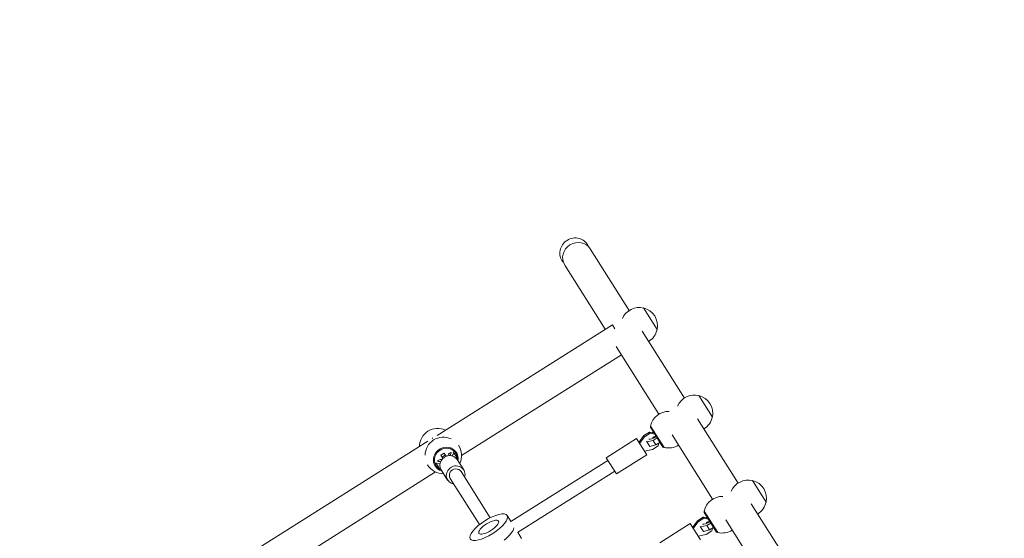
# Model space of a CAD drawing. Units: millimetres. Extents: x -17603 to 17344, y -7152 to 7054.
# Drawn here: x -14630 to -13392, y -1218 to -565 of the extents above; entities that cross this region are included whole.
import ezdxf

# ---------------------------------------------------------------- set-up
doc = ezdxf.new("R2010")
doc.units = ezdxf.units.MM
doc.header["$LTSCALE"] = 20
doc.layers.add('2d', color=230, linetype='Continuous')

msp = doc.modelspace()

# ---------------------------------------------------------------- linework, layer by layer
at = {"layer": '2d', "lineweight": 0}
for p, q in [((-13916.4, -847.9), (-13916.6, -847.7)), ((-13863.9, -931.1), (-13912.8, -853.7)), ((-13948.6, -868.2), (-13948.7, -868)), ((-13893.9, -954.8), (-13944.9, -874)), ((-13828.8, -955.1), (-13845.9, -928)), ((-13885, -949.2), (-14105.4, -1088.3)), ((-13885, -949.2), (-13881.9, -954.2)), ((-13794.4, -1041.4), (-13847.4, -957.3)), ((-13826.5, -1061.6), (-13880.3, -976.4)), ((-13873.6, -986.9), (-14074.6, -1113.8)), ((-13759.3, -1065.3), (-13776.3, -1038.3)), ((-13837.2, -1078.2), (-13836.9, -1076.8)), ((-13837, -1076.7), (-13820.1, -1103.5)), ((-13726.8, -1148.4), (-13777.9, -1067.5)), ((-13845.4, -1088.6), (-13851.7, -1097.1)), ((-13838.4, -1084.2), (-13845.4, -1088.6)), ((-13844.5, -1090.1), (-13845.4, -1088.6)), ((-13844.5, -1090.1), (-13837.5, -1085.7)), ((-13832.7, -1085.3), (-13838.4, -1084.2)), ((-13837.5, -1085.7), (-13838.4, -1084.2)), ((-13837.5, -1085.7), (-13831.8, -1086.8)), ((-13821.5, -1103.1), (-13837.2, -1078.2)), ((-13834.8, -1084.9), (-13833.5, -1084.1)), ((-13759, -1168.7), (-13810, -1087.7)), ((-14117.2, -1095.7), (-14329.5, -1229.7)), ((-13892.7, -1116.4), (-13854.7, -1092.4)), ((-13841.9, -1112.7), (-13854.7, -1092.4)), ((-13850.8, -1098.5), (-13844.5, -1090.1)), ((-13842.1, -1095.8), (-13838, -1102.2)), ((-13833.7, -1094.7), (-13841.5, -1096.6)), ((-13838, -1102.2), (-13830.2, -1100.3)), ((-13827.5, -1101.5), (-13834.5, -1106)), ((-13828.8, -1091.6), (-13833.7, -1094.7)), ((-13833.7, -1094.7), (-13830.2, -1100.3)), ((-13830.2, -1100.3), (-13825.2, -1097.2)), ((-13826.5, -1098), (-13827.5, -1101.5)), ((-14096.5, -1110.6), (-14100.7, -1113.3)), ((-14100.7, -1113.3), (-14098.3, -1117.2)), ((-14095, -1113), (-14099.2, -1115.7)), ((-14094.1, -1114.5), (-14096.5, -1110.6)), ((-14089.9, -1110.9), (-14088.2, -1109.8)), ((-14087.7, -1110.6), (-14088.2, -1109.8)), ((-14084.1, -1110.7), (-14086.8, -1114)), ((-14085.1, -1109), (-14084.1, -1110.7)), ((-14084.1, -1110.7), (-14080.6, -1116.3)), ((-13879.9, -1136.7), (-13841.9, -1112.7)), ((-13834.5, -1106), (-13844.8, -1108.1)), ((-13821.5, -1103.1), (-13820.1, -1103.4)), ((-14106.3, -1124.1), (-14107.1, -1122.9)), ((-14101.9, -1123.7), (-14106.3, -1124.1)), ((-14106.3, -1124.1), (-14102.8, -1129.7)), ((-14103.4, -1119.4), (-14105.1, -1120.5)), ((-14105.1, -1120.5), (-14104.6, -1121.3)), ((-14081.3, -1117.2), (-14080.6, -1116.3)), ((-14071.9, -1131.8), (-14080.2, -1118.8)), ((-13890.6, -1119.8), (-14012.6, -1196.8)), ((-13879.9, -1136.7), (-13892.7, -1116.4)), ((-14107.4, -1134.4), (-14298.7, -1255.2)), ((-14103.6, -1128.4), (-14102.8, -1129.7)), ((-14102.8, -1129.7), (-14101.4, -1129.6)), ((-14092.2, -1144.6), (-14100.5, -1131.6)), ((-14075.3, -1133.9), (-14038.6, -1192)), ((-13882.1, -1133.3), (-14004.2, -1210.4)), ((-14088.9, -1142.5), (-14052.2, -1200.6)), ((-13691.7, -1172.3), (-13708.8, -1145.3)), ((-13659.3, -1255.4), (-13710.4, -1174.5)), ((-13769.7, -1185.2), (-13769.4, -1183.8)), ((-13754, -1210.1), (-13769.7, -1185.2)), ((-13769.5, -1183.7), (-13752.5, -1210.5)), ((-14012.3, -1197.2), (-14017.3, -1189.3)), ((-13825.2, -1223.4), (-13787.1, -1199.4)), ((-13774.3, -1219.7), (-13787.1, -1199.4)), ((-13777.9, -1195.7), (-13784.2, -1204.1)), ((-13783.3, -1205.5), (-13777, -1197.1)), ((-13770.9, -1191.2), (-13777.9, -1195.7)), ((-13777, -1197.1), (-13777.9, -1195.7)), ((-13777, -1197.1), (-13770, -1192.7)), ((-13765.2, -1192.3), (-13770.9, -1191.2)), ((-13770, -1192.7), (-13770.9, -1191.2)), ((-13770, -1192.7), (-13764.3, -1193.8)), ((-13767.3, -1191.9), (-13766, -1191.1)), ((-13761.2, -1198.6), (-13766.2, -1201.8)), ((-13691.4, -1275.7), (-13742.5, -1194.8)), ((-14004.1, -1210.3), (-13999.3, -1217.9)), ((-13766.9, -1213), (-13777.3, -1215.1)), ((-13774.5, -1202.8), (-13770.5, -1209.2)), ((-13766.2, -1201.8), (-13774, -1203.6)), ((-13770.5, -1209.2), (-13762.7, -1207.3)), ((-13759.9, -1208.6), (-13766.9, -1213)), ((-13766.2, -1201.8), (-13762.7, -1207.3)), ((-13762.7, -1207.3), (-13757.7, -1204.2)), ((-13759, -1205), (-13759.9, -1208.6)), ((-13754, -1210.1), (-13752.6, -1210.4))]:
    msp.add_line(p, q, dxfattribs=at)
at = {"layer": '2d', "flags": 128}
msp.add_lwpolyline([(10245.8, 7048.3), (-10502.9, 7053.7, 0.99987), (-10504.7, -7146.3), (10245.8, -7151.7, 0.999741)], format="xyb", close=True, dxfattribs=at)
at = {"layer": '2d', "lineweight": 0}
for centre, start, end in [((-13851.4, -950.5), 75.8146, 156.3087), ((-13851.3, -950.4), 348.174, 76.3325), ((-13851.4, -950.5), 301.672, 348.6919), ((-13781.9, -1060.7), 75.8146, 156.3087), ((-13781.8, -1060.6), 348.174, 76.3325), ((-13814.4, -1081.2), 88.1979, 168.6919), ((-13781.9, -1060.7), 301.672, 348.6919), ((-14104.7, -1102.5), 64.9133, 179.5932), ((-14097.6, -1113.6), 65.0672, 179.4393), ((-14097.6, -1113.6), 333.7314, 33.9898), ((-13814.4, -1081.2), 255.8146, 302.8346), ((-14097.6, -1113.6), 210.5167, 270.8335), ((-13714.4, -1167.7), 75.8146, 156.3087), ((-13714.2, -1167.6), 348.174, 76.3325), ((-13746.9, -1188.2), 88.1979, 168.6919), ((-13714.4, -1167.7), 301.672, 348.6919), ((-13746.9, -1188.2), 255.8146, 302.8346)]:
    msp.add_arc(centre, 23, start, end, dxfattribs=at)
for centre, major_axis, ratio, start_param, end_param in [((-13932.5, -858.1), (16.1, 10.1), 0.939693, -0.10888, 1.570796), ((-13932.5, -858.1), (-16.1, -10.1), 0.939693, -1.570796, 0.10888), ((-13928.9, -863.8), (-16.1, -10.1), 0.939693, -1.570796, 0), ((-13928.9, -863.8), (16.1, 10.1), 0.939693, 0, 1.570796), ((-13831.6, -1087.1), (-8.46, -5.34), 0.34202, -1.570796, -1.430163), ((-13831.6, -1087.1), (-8.46, -5.34), 0.34202, 0.252678, 1.570796), ((-14094.6, -1118.4), (13.4, 8.5), 0.939578, -0.714052, 3.851414), ((-14094.6, -1118.4), (13.3, 8.4), 0.939578, -0.706665, 3.844022), ((-14096.6, -1115.1), (8.46, 5.33), 0.342333, -0.831319, 0.001105), ((-14096.6, -1115.1), (-8.46, -5.33), 0.342333, 0.001105, 0.832729), ((-14101.1, -1123), (-3.8, -2.41), 0.939578, -2.428607, -1.573828), ((-13764.1, -1194.1), (-8.46, -5.34), 0.34202, 0.252678, 1.570796), ((-13764.1, -1194.1), (-8.46, -5.34), 0.34202, -1.570796, -1.430163), ((-14032.6, -1216.6), (23.3, 14.7), 0.34202, -1.285261, -0.285536)]:
    msp.add_ellipse(centre, major_axis=major_axis, ratio=ratio, start_param=start_param, end_param=end_param, dxfattribs=at)
at = {"layer": '2d', "lineweight": 0, "extrusion": (0, 0, -1)}
for centre, major_axis, ratio, start_param, end_param in [((-14102.1, -1106.5), (15.4, 9.8), 0.939578, -1.588269, -1.549032), ((-14094.4, -1118.7), (-12.5, -7.9), 0.939578, -0.618315, 3.764375), ((-14090.3, -1125.2), (-10.1, -6.4), 0.939693, 0, 3.141593), ((-14087.6, -1114.4), (3.8, 2.41), 0.939578, -2.421919, -1.567765), ((-14082.1, -1138.2), (-10.1, -6.4), 0.939693, -0.841069, 3.982661), ((-14082.1, -1138.2), (-6.77, -4.27), 0.939693, 0, 3.141593)]:
    msp.add_ellipse(centre, major_axis=major_axis, ratio=ratio, start_param=start_param, end_param=end_param, dxfattribs=at)
for major_axis in [(23.3, 14.7), (12.3, 7.7)]:
    msp.add_ellipse((-14040.6, -1203.9), major_axis=major_axis, ratio=0.34202, dxfattribs=at)
at = {"layer": '2d', "lineweight": 0}
for points in [[(-13834.6, -1091), (-13834.6, -1091), (-13834.6, -1091), (-13834.6, -1091), (-13834.5, -1091), (-13834.3, -1090.9), (-13834.1, -1090.9), (-13833.6, -1090.8), (-13833.3, -1090.6), (-13832.6, -1090.4), (-13832.2, -1090.2), (-13831.3, -1089.7), (-13830.8, -1089.4), (-13830.3, -1089.1), (-13830.3, -1089.1), (-13830.3, -1089.1)], [(-13767.1, -1198), (-13767.1, -1198), (-13767.1, -1198), (-13767, -1198), (-13767, -1198), (-13766.7, -1198), (-13766.5, -1197.9), (-13766.1, -1197.8), (-13765.8, -1197.7), (-13765, -1197.4), (-13764.6, -1197.2), (-13763.7, -1196.7), (-13763.2, -1196.5), (-13762.8, -1196.2), (-13762.8, -1196.2), (-13762.8, -1196.2)]]:
    msp.add_open_spline(points, degree=3, knots=[5.230118, 5.230118, 5.230118, 5.230118, 5.278156, 5.278156, 5.418345, 5.418345, 5.587075, 5.587075, 5.790772, 5.790772, 6.026441, 6.026441, 6.283135, 6.283135, 6.283185, 6.283185, 6.283185, 6.283185], dxfattribs=at)

doc.saveas('drawing.dxf')
